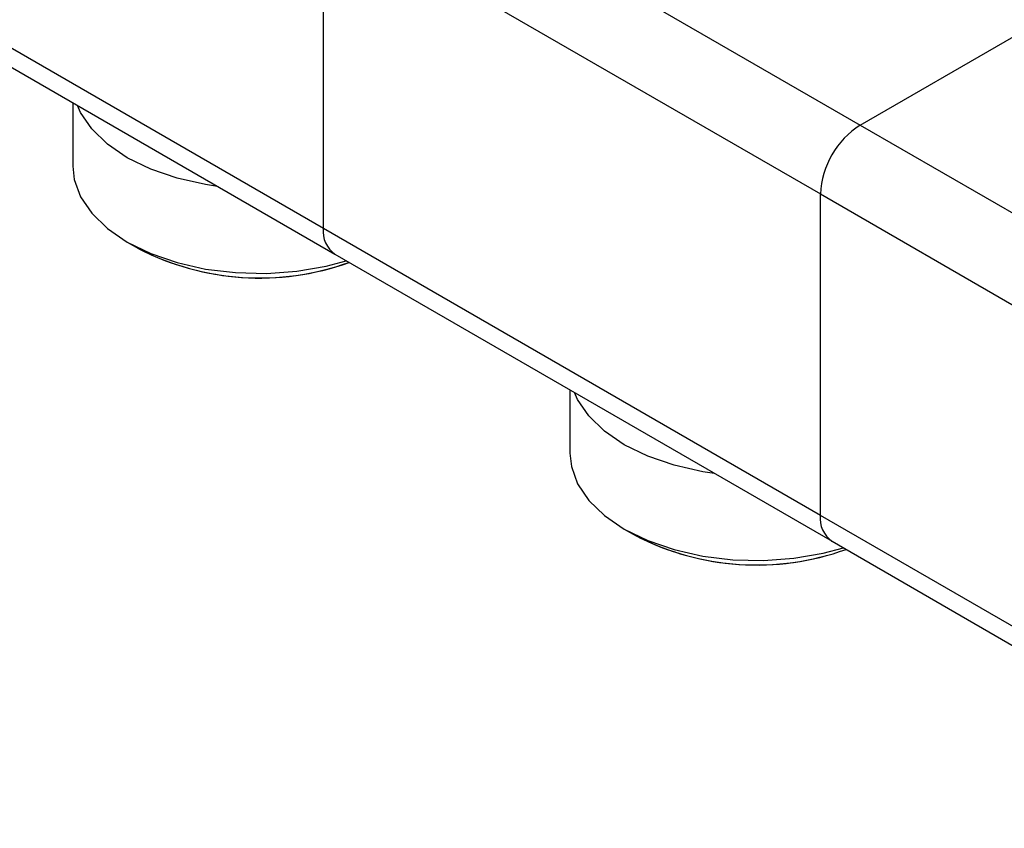
# Model space of a CAD drawing. Units: millimetres. Extents: x 100 to 4164, y 100 to 2870.
# Drawn here: x 3415 to 3515, y 2573 to 2655 of the extents above; entities that cross this region are included whole.
import ezdxf

# ---------------------------------------------------------------- set-up
doc = ezdxf.new("R2010")
doc.units = ezdxf.units.MM
doc.header["$LTSCALE"] = 10

msp = doc.modelspace()

# ---------------------------------------------------------------- linework, layer by layer
at = {"color": 7, "linetype": 'Continuous', "lineweight": 25}
for p, q in [((3450.29, 2673.72), (3500.8, 2644.57)), ((3446.25, 2634.06), (3446.25, 2666.73)), ((3446.25, 2666.73), (3496.75, 2637.57)), ((3446.25, 2634.06), (3395.74, 2663.22)), ((3396.92, 2660.61), (3447.43, 2631.45)), ((3500.8, 2644.57), (3516.41, 2653.58)), ((3420.79, 2646.83), (3420.79, 2640.4)), ((3500.8, 2644.57), (3551.3, 2615.41)), ((3496.75, 2604.91), (3496.75, 2637.57)), ((3496.75, 2637.57), (3547.26, 2608.41)), ((3496.75, 2604.91), (3446.25, 2634.06)), ((3426.32, 2632.69), (3427.52, 2632)), ((3447.43, 2631.45), (3497.94, 2602.29)), ((3471.3, 2617.67), (3471.3, 2611.24)), ((3547.26, 2575.75), (3496.75, 2604.91)), ((3476.83, 2603.53), (3478.03, 2602.84)), ((3497.94, 2602.29), (3548.45, 2573.13))]:
    msp.add_line(p, q, dxfattribs=at)
at = {"color": 7, "linetype": 'Continuous', "lineweight": 25, "flags": 128}
for points in [[(3435.5, 2638.33), (3434.29, 2638.52), (3431.39, 2639.17), (3428.71, 2640.09), (3426.33, 2641.26), (3424.31, 2642.63), (3422.71, 2644.18), (3421.58, 2645.86), (3421.26, 2646.56)], [(3420.79, 2640.4), (3420.94, 2639.05), (3421.58, 2637.29), (3422.71, 2635.61), (3424.31, 2634.06), (3426.33, 2632.69), (3428.71, 2631.52), (3431.39, 2630.6), (3434.29, 2629.95), (3437.34, 2629.58), (3440.46, 2629.5), (3443.56, 2629.73)], [(3443.56, 2629.73), (3446.55, 2630.24), (3448.58, 2630.78)], [(3486.01, 2609.18), (3484.8, 2609.36), (3481.89, 2610.01), (3479.21, 2610.94), (3476.83, 2612.1), (3474.82, 2613.47), (3473.22, 2615.02), (3472.09, 2616.7), (3471.77, 2617.4)], [(3471.3, 2611.24), (3471.45, 2609.89), (3472.09, 2608.13), (3473.22, 2606.45), (3474.82, 2604.91), (3476.83, 2603.53), (3479.21, 2602.37), (3481.89, 2601.45), (3484.8, 2600.79), (3487.85, 2600.42), (3490.97, 2600.35), (3494.06, 2600.57)], [(3494.06, 2600.57), (3497.05, 2601.08), (3499.09, 2601.63)]]:
    msp.add_lwpolyline(points, dxfattribs=at)
at = {"color": 7, "linetype": 'Continuous', "lineweight": 25}
for centre, radius, start, end in [((3505.53, 2637.17), 8.78, 122.6055, 177.3945), ((3449.05, 2633.76), 2.82, 173.7012, 234.9867), ((3439.78, 2655.82), 26.79, 242.3458, 289.8114), ((3439.77, 2655.89), 26.85, 242.8406, 289.7771), ((3499.55, 2604.6), 2.82, 173.7012, 234.9867), ((3490.29, 2626.67), 26.79, 242.3458, 289.8114), ((3490.28, 2626.73), 26.85, 242.8406, 289.7771)]:
    msp.add_arc(centre, radius, start, end, dxfattribs=at)

doc.saveas('drawing.dxf')
